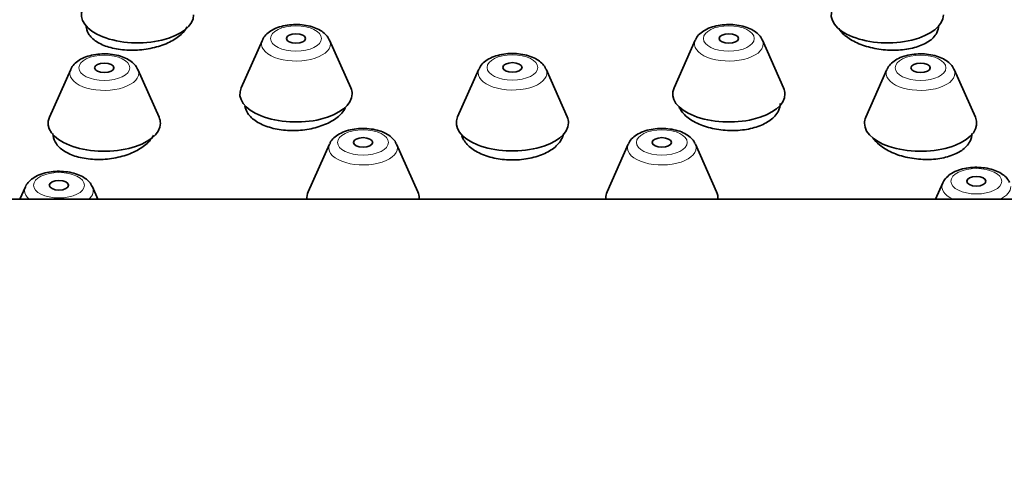
# Model space of a CAD drawing. Units: millimetres. Extents: x 0 to 1478, y 0 to 1758.
# Drawn here: x 685 to 716, y 1683 to 1697 of the extents above; entities that cross this region are included whole.
import ezdxf
from ezdxf import colors
from ezdxf.entities.mleader import LeaderData, LeaderLine
from ezdxf.math import Vec2, Vec3

# ---------------------------------------------------------------- set-up
doc = ezdxf.new("R2010")
doc.units = ezdxf.units.MM
doc.layers.add('DV2_Défaut', color=7, linetype='Continuous')
doc.layers.add('Défaut', color=7, linetype='Continuous')

# ---------------------------------------------------------------- blocks, each defined once
blk = doc.blocks.new('_DOT')
at = {"color": 0}
blk.add_line((0, 0), (-1, 0), dxfattribs=at)
at = {"color": 0, "const_width": 0.333}
blk.add_lwpolyline([(-0.1665, 0, 1), (0.1665, 0, 1)], format="xyb", close=True, dxfattribs=at)
blk = doc.blocks.new('SE1')
at = {"layer": 'DV2_Défaut', "color": 7, "linetype": 'Continuous', "lineweight": 35}
for p, q in [((687.231, 1696.773), (687.231, 1696.732)), ((692.725, 1696.337), (692.064, 1694.847)), ((695.481, 1694.847), (694.82, 1696.337)), ((706.225, 1696.337), (705.564, 1694.847)), ((708.981, 1694.847), (708.32, 1696.337)), ((686.747, 1695.421), (686.086, 1693.931)), ((689.503, 1693.931), (688.842, 1695.421)), ((699.475, 1695.433), (698.814, 1693.942)), ((702.231, 1693.942), (701.57, 1695.433)), ((712.203, 1695.421), (711.542, 1693.931)), ((714.959, 1693.931), (714.298, 1695.421)), ((694.816, 1693.092), (694.155, 1691.602)), ((697.572, 1691.602), (696.911, 1693.092)), ((704.133, 1693.092), (703.473, 1691.602)), ((706.89, 1691.602), (706.229, 1693.092)), ((685.332, 1691.754), (685.163, 1691.372)), ((687.597, 1691.372), (687.427, 1691.754)), ((713.943, 1691.879), (713.718, 1691.372)), ((716.522, 1691.372), (684.522, 1691.372))]:
    blk.add_line(p, q, dxfattribs=at)
for centre, major_axis, start_param, end_param in [((688.831, 1697.128), (1.75, 0), 2.923358, 6.283185), ((712.214, 1697.128), (1.75, 0), 2.923358, 6.283185), ((693.772, 1696.221), (1.073, 0), 0.218235, 0.238854), ((707.272, 1696.221), (1.073, 0), 0.218235, 0.238854), ((687.794, 1695.305), (1.073, 0), 0.218235, 0.238854), ((700.522, 1695.316), (-1.073, 0), 3.359827, 3.380447), ((713.25, 1695.305), (1.073, 0), 0.218235, 0.238854), ((693.772, 1694.657), (1.75, 0), 2.923358, 6.283185), ((693.772, 1694.657), (1.75, 0), 0, 0.218235), ((707.272, 1694.657), (1.75, 0), 2.923358, 6.283185), ((707.272, 1694.657), (1.75, 0), 0, 0.218235), ((687.794, 1693.742), (1.75, 0), 2.923358, 6.283185), ((687.794, 1693.742), (1.75, 0), 0, 0.218235), ((700.522, 1693.753), (1.75, 0), 2.923358, 6.283185), ((700.522, 1693.753), (1.75, 0), 0, 0.218235), ((713.25, 1693.742), (-1.75, 0), 0, 3.359827), ((713.25, 1693.742), (-1.75, 0), 6.064951, 6.283185), ((695.864, 1692.976), (1.073, 0), 0.218235, 0.238854), ((705.181, 1692.976), (1.073, 0), 0.218235, 0.238854), ((686.38, 1691.638), (-1.073, 0), 3.359827, 3.382844), ((695.864, 1691.412), (1.75, 0), 2.923358, 3.187401), ((695.864, 1691.412), (1.75, 0), 0, 0.218235), ((705.181, 1691.412), (-1.75, 0), 6.064951, 6.283185), ((705.181, 1691.412), (-1.75, 0), 3.095784, 3.359827), ((695.864, 1691.412), (1.75, 0), 6.237377, 6.283185), ((705.181, 1691.412), (-1.75, 0), 0, 0.045808)]:
    blk.add_ellipse(centre, major_axis=major_axis, ratio=0.5, start_param=start_param, end_param=end_param, dxfattribs=at)
at = {"layer": 'DV2_Défaut', "color": 7, "linetype": 'Continuous', "lineweight": 18}
for centre, major_axis in [((693.772, 1696.389), (-0.792, 0)), ((707.272, 1696.389), (-0.792, 0)), ((687.794, 1695.474), (0.792, 0)), ((700.522, 1695.485), (-0.792, 0)), ((713.25, 1695.474), (0.792, 0)), ((695.864, 1693.144), (0.792, 0)), ((705.181, 1693.144), (0.792, 0)), ((714.99, 1691.932), (0.792, 0)), ((686.38, 1691.807), (-0.792, 0))]:
    blk.add_ellipse(centre, major_axis=major_axis, ratio=0.5, dxfattribs=at)
at = {"layer": 'DV2_Défaut', "color": 7, "linetype": 'Continuous', "lineweight": 35}
for centre, major_axis in [((693.772, 1696.389), (0.3, 0)), ((707.272, 1696.389), (0.3, 0)), ((687.794, 1695.474), (-0.3, 0)), ((700.522, 1695.485), (-0.3, 0)), ((713.25, 1695.474), (-0.3, 0)), ((695.864, 1693.144), (0.3, 0)), ((705.181, 1693.144), (0.3, 0)), ((686.38, 1691.807), (-0.3, 0)), ((714.99, 1691.932), (0.3, 0))]:
    blk.add_ellipse(centre, major_axis=major_axis, ratio=0.5, dxfattribs=at)
at = {"layer": 'DV2_Défaut', "color": 7, "linetype": 'Continuous', "lineweight": 18}
for centre, major_axis, start_param, end_param in [((693.772, 1696.221), (1.073, 0), 2.923358, 6.283185), ((693.772, 1696.221), (1.073, 0), 0, 0.218235), ((707.272, 1696.221), (1.073, 0), 2.923358, 6.283185), ((707.272, 1696.221), (1.073, 0), 0, 0.218235), ((687.794, 1695.305), (1.073, 0), 2.923358, 6.283185), ((687.794, 1695.305), (1.073, 0), 0, 0.218235), ((700.522, 1695.316), (-1.073, 0), 0, 3.359827), ((700.522, 1695.316), (-1.073, 0), 6.064951, 6.283185), ((713.25, 1695.305), (1.073, 0), 2.923358, 6.283185), ((713.25, 1695.305), (1.073, 0), 0, 0.218235), ((695.864, 1692.976), (1.073, 0), 2.923358, 6.283185), ((695.864, 1692.976), (1.073, 0), 0, 0.218235), ((705.181, 1692.976), (1.073, 0), 2.923358, 6.283185), ((705.181, 1692.976), (1.073, 0), 0, 0.218235), ((686.38, 1691.638), (-1.073, 0), 6.064951, 6.283185), ((686.38, 1691.638), (-1.073, 0), 0, 0.518759), ((686.38, 1691.638), (-1.073, 0), 2.622834, 3.359827), ((714.99, 1691.763), (1.073, 0), 2.923358, 3.95772), ((714.99, 1691.763), (1.073, 0), 5.467058, 6.283185)]:
    blk.add_ellipse(centre, major_axis=major_axis, ratio=0.5, start_param=start_param, end_param=end_param, dxfattribs=at)
at = {"layer": 'DV2_Défaut', "color": 7, "linetype": 'Continuous', "lineweight": 35}
for points, knots in [([(694.806, 1696.351), (694.794, 1696.38), (694.761, 1696.454), (694.651, 1696.565), (694.488, 1696.675), (694.275, 1696.761), (694.028, 1696.814), (693.764, 1696.832), (693.5, 1696.812), (693.25, 1696.755), (693.032, 1696.663), (692.866, 1696.542), (692.764, 1696.43), (692.741, 1696.363), (692.735, 1696.348)], [0, 0, 0, 0, 0.03873, 0.118811, 0.206908, 0.304063, 0.403614, 0.502072, 0.600365, 0.699852, 0.802368, 0.896172, 0.980075, 1, 1, 1, 1]), ([(708.306, 1696.351), (708.294, 1696.38), (708.261, 1696.454), (708.151, 1696.565), (707.988, 1696.675), (707.775, 1696.761), (707.528, 1696.814), (707.264, 1696.832), (707, 1696.812), (706.75, 1696.755), (706.532, 1696.663), (706.366, 1696.542), (706.264, 1696.43), (706.241, 1696.363), (706.235, 1696.348)], [0, 0, 0, 0, 0.03873, 0.118811, 0.206908, 0.304063, 0.403614, 0.502072, 0.600365, 0.699852, 0.802368, 0.896172, 0.980075, 1, 1, 1, 1]), ([(687.231, 1696.787), (687.231, 1696.7), (687.256, 1696.613), (687.306, 1696.533), (687.36, 1696.445), (687.444, 1696.362), (687.551, 1696.292), (687.658, 1696.222), (687.791, 1696.163), (687.939, 1696.119), (688.088, 1696.075), (688.255, 1696.045), (688.427, 1696.031), (688.6, 1696.018), (688.784, 1696.02), (688.962, 1696.039), (689.14, 1696.058), (689.319, 1696.093), (689.482, 1696.142), (689.646, 1696.191), (689.8, 1696.255), (689.93, 1696.329), (690.061, 1696.404), (690.172, 1696.489), (690.254, 1696.58), (690.306, 1696.637), (690.347, 1696.697), (690.376, 1696.757)], [0, 0, 0, 0, 0.106626, 0.106626, 0.106626, 0.2234, 0.2234, 0.2234, 0.34, 0.34, 0.34, 0.456681, 0.456681, 0.456681, 0.573657, 0.573657, 0.573657, 0.691018, 0.691018, 0.691018, 0.808685, 0.808685, 0.808685, 0.926442, 0.926442, 0.926442, 1, 1, 1, 1]), ([(710.7, 1696.7), (710.754, 1696.611), (710.835, 1696.525), (710.936, 1696.447), (711.044, 1696.364), (711.178, 1696.288), (711.327, 1696.226), (711.477, 1696.163), (711.646, 1696.113), (711.82, 1696.079), (711.994, 1696.044), (712.178, 1696.025), (712.357, 1696.023), (712.536, 1696.02), (712.715, 1696.035), (712.878, 1696.065), (713.041, 1696.095), (713.194, 1696.141), (713.323, 1696.2), (713.452, 1696.258), (713.561, 1696.331), (713.642, 1696.411), (713.692, 1696.461), (713.732, 1696.515), (713.76, 1696.571)], [0, 0, 0, 0, 0.124073, 0.124073, 0.124073, 0.256526, 0.256526, 0.256526, 0.389301, 0.389301, 0.389301, 0.522146, 0.522146, 0.522146, 0.654775, 0.654775, 0.654775, 0.786997, 0.786997, 0.786997, 0.918803, 0.918803, 0.918803, 1, 1, 1, 1]), ([(688.828, 1695.436), (688.816, 1695.464), (688.783, 1695.539), (688.673, 1695.65), (688.51, 1695.76), (688.297, 1695.845), (688.05, 1695.899), (687.786, 1695.916), (687.522, 1695.896), (687.272, 1695.84), (687.054, 1695.748), (686.888, 1695.626), (686.786, 1695.514), (686.763, 1695.447), (686.757, 1695.432)], [0, 0, 0, 0, 0.03873, 0.118811, 0.206908, 0.304063, 0.403614, 0.502072, 0.600365, 0.699852, 0.802368, 0.896172, 0.980075, 1, 1, 1, 1]), ([(701.556, 1695.447), (701.544, 1695.476), (701.511, 1695.55), (701.401, 1695.661), (701.238, 1695.771), (701.025, 1695.857), (700.778, 1695.91), (700.514, 1695.927), (700.25, 1695.908), (700, 1695.851), (699.782, 1695.759), (699.616, 1695.637), (699.514, 1695.526), (699.491, 1695.458), (699.485, 1695.443)], [0, 0, 0, 0, 0.03873, 0.118811, 0.206908, 0.304063, 0.403614, 0.502072, 0.600365, 0.699852, 0.802368, 0.896172, 0.980075, 1, 1, 1, 1]), ([(714.284, 1695.436), (714.272, 1695.464), (714.239, 1695.539), (714.129, 1695.65), (713.966, 1695.76), (713.753, 1695.845), (713.506, 1695.899), (713.242, 1695.916), (712.978, 1695.896), (712.728, 1695.84), (712.509, 1695.748), (712.344, 1695.626), (712.242, 1695.514), (712.218, 1695.447), (712.213, 1695.432)], [0, 0, 0, 0, 0.03873, 0.118811, 0.206908, 0.304063, 0.403614, 0.502072, 0.600365, 0.699852, 0.802368, 0.896172, 0.980075, 1, 1, 1, 1]), ([(692.178, 1694.281), (692.189, 1694.214), (692.213, 1694.148), (692.249, 1694.085), (692.304, 1693.991), (692.389, 1693.902), (692.498, 1693.826), (692.606, 1693.75), (692.741, 1693.684), (692.89, 1693.634), (693.039, 1693.584), (693.207, 1693.548), (693.38, 1693.53), (693.553, 1693.511), (693.736, 1693.509), (693.914, 1693.525), (694.091, 1693.54), (694.269, 1693.572), (694.432, 1693.619), (694.595, 1693.666), (694.747, 1693.729), (694.876, 1693.803), (695.006, 1693.877), (695.116, 1693.964), (695.198, 1694.057), (695.249, 1694.115), (695.29, 1694.176), (695.319, 1694.239)], [0, 0, 0, 0, 0.080621, 0.080621, 0.080621, 0.201497, 0.201497, 0.201497, 0.321975, 0.321975, 0.321975, 0.442161, 0.442161, 0.442161, 0.562286, 0.562286, 0.562286, 0.682607, 0.682607, 0.682607, 0.803297, 0.803297, 0.803297, 0.924366, 0.924366, 0.924366, 1, 1, 1, 1]), ([(705.721, 1694.249), (705.73, 1694.229), (705.74, 1694.209), (705.751, 1694.189), (705.807, 1694.092), (705.893, 1693.997), (706.002, 1693.913), (706.111, 1693.829), (706.246, 1693.754), (706.397, 1693.693), (706.547, 1693.633), (706.716, 1693.586), (706.891, 1693.555), (707.065, 1693.525), (707.249, 1693.511), (707.428, 1693.515), (707.606, 1693.518), (707.784, 1693.539), (707.946, 1693.576), (708.108, 1693.612), (708.26, 1693.665), (708.388, 1693.731), (708.516, 1693.796), (708.624, 1693.875), (708.704, 1693.962), (708.753, 1694.016), (708.792, 1694.073), (708.82, 1694.133)], [0, 0, 0, 0, 0.0257385, 0.0257385, 0.0257385, 0.1541013, 0.1541013, 0.1541013, 0.2826473, 0.2826473, 0.2826473, 0.4110987, 0.4110987, 0.4110987, 0.5392181, 0.5392181, 0.5392181, 0.6669152, 0.6669152, 0.6669152, 0.7942864, 0.7942864, 0.7942864, 0.92157, 0.92157, 0.92157, 1, 1, 1, 1]), ([(696.897, 1693.106), (696.885, 1693.135), (696.852, 1693.209), (696.742, 1693.32), (696.579, 1693.43), (696.366, 1693.516), (696.119, 1693.569), (695.855, 1693.587), (695.591, 1693.567), (695.341, 1693.51), (695.123, 1693.418), (694.957, 1693.296), (694.855, 1693.185), (694.832, 1693.118), (694.827, 1693.102)], [0, 0, 0, 0, 0.03873, 0.118811, 0.206908, 0.304063, 0.403614, 0.502072, 0.600365, 0.699852, 0.802368, 0.896172, 0.980075, 1, 1, 1, 1]), ([(706.214, 1693.106), (706.202, 1693.135), (706.17, 1693.209), (706.06, 1693.32), (705.897, 1693.43), (705.684, 1693.516), (705.436, 1693.569), (705.172, 1693.587), (704.909, 1693.567), (704.659, 1693.51), (704.44, 1693.418), (704.275, 1693.296), (704.173, 1693.185), (704.149, 1693.118), (704.144, 1693.102)], [0, 0, 0, 0, 0.03873, 0.118811, 0.206908, 0.304063, 0.403614, 0.502072, 0.600365, 0.699852, 0.802368, 0.896172, 0.980075, 1, 1, 1, 1]), ([(686.194, 1693.418), (686.194, 1693.332), (686.217, 1693.246), (686.26, 1693.165), (686.31, 1693.071), (686.391, 1692.983), (686.496, 1692.908), (686.601, 1692.833), (686.731, 1692.768), (686.877, 1692.72), (687.023, 1692.672), (687.189, 1692.639), (687.36, 1692.623), (687.531, 1692.607), (687.713, 1692.608), (687.89, 1692.626), (688.069, 1692.644), (688.248, 1692.679), (688.412, 1692.729), (688.578, 1692.779), (688.733, 1692.846), (688.866, 1692.923), (689, 1693), (689.114, 1693.09), (689.2, 1693.185), (689.255, 1693.246), (689.299, 1693.309), (689.331, 1693.374)], [0, 0, 0, 0, 0.100577, 0.100577, 0.100577, 0.218417, 0.218417, 0.218417, 0.335661, 0.335661, 0.335661, 0.452666, 0.452666, 0.452666, 0.569886, 0.569886, 0.569886, 0.687682, 0.687682, 0.687682, 0.806164, 0.806164, 0.806164, 0.925146, 0.925146, 0.925146, 1, 1, 1, 1]), ([(698.946, 1693.352), (698.96, 1693.309), (698.978, 1693.267), (699.001, 1693.226), (699.057, 1693.129), (699.143, 1693.036), (699.253, 1692.954), (699.362, 1692.873), (699.497, 1692.801), (699.648, 1692.745), (699.798, 1692.689), (699.967, 1692.647), (700.141, 1692.623), (700.315, 1692.599), (700.498, 1692.591), (700.676, 1692.601), (700.854, 1692.611), (701.031, 1692.638), (701.193, 1692.681), (701.355, 1692.723), (701.506, 1692.783), (701.634, 1692.853), (701.763, 1692.924), (701.872, 1693.009), (701.952, 1693.1), (702.002, 1693.157), (702.042, 1693.217), (702.07, 1693.279)], [0, 0, 0, 0, 0.0525124, 0.0525124, 0.0525124, 0.1775773, 0.1775773, 0.1775773, 0.3024107, 0.3024107, 0.3024107, 0.4268507, 0.4268507, 0.4268507, 0.5509097, 0.5509097, 0.5509097, 0.6747677, 0.6747677, 0.6747677, 0.798691, 0.798691, 0.798691, 0.9229164, 0.9229164, 0.9229164, 1, 1, 1, 1]), ([(711.764, 1693.288), (711.816, 1693.211), (711.885, 1693.137), (711.967, 1693.068), (712.075, 1692.979), (712.209, 1692.898), (712.358, 1692.831), (712.508, 1692.764), (712.677, 1692.71), (712.852, 1692.673), (713.026, 1692.636), (713.211, 1692.615), (713.39, 1692.612), (713.569, 1692.609), (713.748, 1692.623), (713.911, 1692.655), (714.074, 1692.686), (714.227, 1692.734), (714.356, 1692.795), (714.485, 1692.856), (714.594, 1692.932), (714.675, 1693.017), (714.725, 1693.069), (714.765, 1693.125), (714.794, 1693.183)], [0, 0, 0, 0, 0.104917, 0.104917, 0.104917, 0.241099, 0.241099, 0.241099, 0.377532, 0.377532, 0.377532, 0.513689, 0.513689, 0.513689, 0.649158, 0.649158, 0.649158, 0.783838, 0.783838, 0.783838, 0.917977, 0.917977, 0.917977, 1, 1, 1, 1]), ([(687.413, 1691.771), (687.395, 1691.807), (687.356, 1691.888), (687.235, 1692.002), (687.064, 1692.109), (686.844, 1692.189), (686.593, 1692.237), (686.328, 1692.248), (686.066, 1692.223), (685.819, 1692.16), (685.606, 1692.062), (685.45, 1691.935), (685.358, 1691.828), (685.34, 1691.769), (685.339, 1691.763)], [0, 0, 0, 0, 0.050272, 0.131252, 0.22089, 0.318968, 0.418289, 0.516555, 0.614896, 0.714647, 0.817814, 0.909852, 0.992349, 1, 1, 1, 1]), ([(716.023, 1691.896), (716.006, 1691.932), (715.967, 1692.012), (715.846, 1692.127), (715.674, 1692.233), (715.455, 1692.314), (715.204, 1692.362), (714.939, 1692.373), (714.676, 1692.348), (714.429, 1692.285), (714.217, 1692.187), (714.061, 1692.06), (713.969, 1691.953), (713.951, 1691.893), (713.949, 1691.887)], [0, 0, 0, 0, 0.050272, 0.131252, 0.22089, 0.318968, 0.418289, 0.516555, 0.614896, 0.714647, 0.817814, 0.909852, 0.992349, 1, 1, 1, 1])]:
    blk.add_open_spline(points, degree=3, knots=knots, dxfattribs=at)
for points in [[(713.76, 1696.571), (713.796, 1696.64), (713.814, 1696.713), (713.814, 1696.788)], [(708.82, 1694.133), (708.855, 1694.205), (708.872, 1694.282), (708.872, 1694.358)], [(702.07, 1693.279), (702.088, 1693.318), (702.102, 1693.359), (702.111, 1693.4)], [(714.794, 1693.183), (714.831, 1693.258), (714.85, 1693.338), (714.85, 1693.419)]]:
    blk.add_open_spline(points, degree=3, dxfattribs=at)

msp = doc.modelspace()

# ---------------------------------------------------------------- block references
at = {"layer": 'Défaut'}
msp.add_blockref('SE1', (0, 0), dxfattribs=at)

# ---------------------------------------------------------------- leaders
at = {"layer": 'Défaut', "color": 7, "linetype": 'Continuous', "lineweight": 18}
ml = msp.add_multileader_mtext('Standard', dxfattribs=at)
ml.set_content('{\\pxsm0.9;\\fSolid Edge ISO|b1||i0||c0|p34;\\W1.;21/01/2019\\P}', color=256)
ml.set_leader_properties()
ml.set_arrow_properties(name='DOT')
ml.build(insert=Vec2(0, 0))
ml.multileader.update_dxf_attribs({"leader_type": 0, "dogleg_length": 0, "arrow_head_size": 12})
ctx = ml.context
ctx.base_point, ctx.char_height, ctx.arrow_head_size, ctx.landing_gap_size = Vec3(1390.407, 1750.708), 12, 12, 4.2
notes = []
notes.append((ctx, [(0, (0, 0, 0), (0, 0), (1, 0), 1, [])]))
ctx.mtext.insert = Vec3(1392.407, 1756.828)
for ctx, leaders in notes:
    for number, flags, end, landing, length, lines in leaders:
        leader = LeaderData()
        leader.index, (leader.has_last_leader_line, leader.has_dogleg_vector, leader.attachment_direction) = number, flags
        leader.last_leader_point, leader.dogleg_vector, leader.dogleg_length = Vec3(end), Vec3(landing), length
        for number, points, colour, breaks in lines:
            line = LeaderLine()
            line.index, line.vertices, line.color, line.breaks = number, Vec3.list(points), colors.encode_raw_color(colour), breaks
            leader.lines.append(line)
        ctx.leaders.append(leader)

doc.saveas('drawing.dxf')
